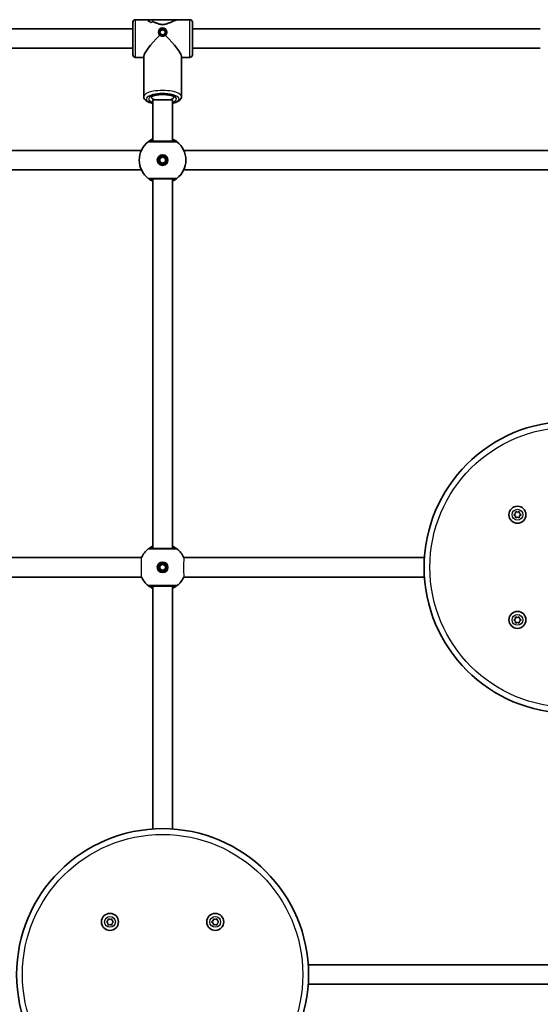
# Model space of a CAD drawing. Units: millimetres. Extents: x -2975 to 3185, y -2931 to 3228.
# Drawn here: x 658 to 1085, y 794 to 1604 of the extents above; entities that cross this region are included whole.
import ezdxf

# ---------------------------------------------------------------- set-up
doc = ezdxf.new("R2010")
doc.units = ezdxf.units.MM
doc.layers.add('Widoczne (ISO)', color=7, linetype='Continuous', lineweight=35)
doc.layers.add('Widoczne wąskie (ISO)', color=7, linetype='Continuous', lineweight=25)

msp = doc.modelspace()

# ---------------------------------------------------------------- linework, layer by layer
at = {"layer": 'Widoczne (ISO)'}
for p, q in [((762.47, 1604), (752.5, 1604)), ((762.47, 1604), (787.53, 1604)), ((797.5, 1604), (787.53, 1604)), ((464.5, 1596.5), (750.5, 1596.5)), ((750.5, 1575), (750.5, 1602)), ((762.88, 1603.1), (762.88, 1603.1)), ((772.43, 1593.61), (773.41, 1595.89)), ((773.41, 1595.89), (775.98, 1596.22)), ((773.41, 1595.89), (773.41, 1595.24)), ((775.98, 1596.22), (777.57, 1594.28)), ((775.98, 1596.22), (775.98, 1595.57)), ((799.5, 1602), (799.5, 1575)), ((799.5, 1596.5), (1085.5, 1596.5)), ((771.5, 1593.95), (771.5, 1593.52)), ((774.02, 1591.67), (772.43, 1593.61)), ((773.41, 1595.24), (772.61, 1593.39)), ((775.98, 1595.57), (773.41, 1595.24)), ((776.59, 1592), (774.02, 1591.67)), ((777.39, 1593.85), (775.98, 1595.57)), ((777.57, 1594.28), (776.59, 1592)), ((778.5, 1593.95), (778.5, 1593.52)), ((464.5, 1580.5), (750.5, 1580.5)), ((799.5, 1580.5), (1085.5, 1580.5)), ((759.5, 1573), (752.5, 1573)), ((759.5, 1540.72), (759.5, 1573.84)), ((790.5, 1540.72), (790.5, 1573.84)), ((797.5, 1573), (790.5, 1573)), ((783, 1538.17), (767, 1538.17)), ((767, 1504), (767, 1538.17)), ((783, 1504), (783, 1538.17)), ((457.4, 1496.5), (757.6, 1496.5)), ((772.75, 1489.8), (775, 1491.1)), ((775, 1491.1), (777.25, 1489.8)), ((792.4, 1496.5), (1092.6, 1496.5)), ((772.75, 1487.2), (772.75, 1489.8)), ((775, 1485.9), (772.75, 1487.2)), ((777.25, 1487.2), (775, 1485.9)), ((777.25, 1489.8), (777.25, 1487.2)), ((457.4, 1480.5), (757.6, 1480.5)), ((792.4, 1480.5), (1092.6, 1480.5)), ((767, 1169), (767, 1473)), ((783, 1169), (783, 1473)), ((1065.01, 1197.78), (1065.25, 1199.37)), ((1065.25, 1199.37), (1066.75, 1198.77)), ((1066.75, 1198.77), (1068.25, 1199.36)), ((1068.25, 1199.36), (1068.47, 1197.76)), ((1063.73, 1196.78), (1065.01, 1197.78)), ((1064.79, 1195.94), (1063.73, 1196.78)), ((1065.22, 1194.18), (1065, 1195.78)), ((1066.72, 1194.77), (1065.22, 1194.18)), ((1068.22, 1194.16), (1066.72, 1194.77)), ((1068.46, 1195.76), (1068.22, 1194.16)), ((1069.73, 1196.75), (1068.46, 1195.76)), ((1068.47, 1197.76), (1069.73, 1196.75)), ((757.6, 1161.5), (559.73, 1161.5)), ((990.27, 1161.5), (792.4, 1161.5)), ((772.75, 1154.8), (775, 1156.1)), ((772.75, 1152.2), (772.75, 1154.8)), ((775, 1150.9), (772.75, 1152.2)), ((775, 1156.1), (777.25, 1154.8)), ((777.25, 1152.2), (775, 1150.9)), ((777.25, 1154.8), (777.25, 1152.2)), ((757.6, 1145.5), (559.73, 1145.5)), ((990.27, 1145.5), (792.4, 1145.5)), ((767, 938.23), (767, 1138)), ((783, 938.23), (783, 1138)), ((1063.73, 1110.25), (1065.01, 1111.24)), ((1064.79, 1109.41), (1063.73, 1110.25)), ((1065.01, 1111.24), (1065.25, 1112.84)), ((1065.25, 1112.84), (1066.75, 1112.23)), ((1066.75, 1112.23), (1068.25, 1112.82)), ((1068.25, 1112.82), (1068.47, 1111.22)), ((1069.73, 1110.22), (1068.46, 1109.22)), ((1068.47, 1111.22), (1069.73, 1110.22)), ((1065.22, 1107.64), (1065, 1109.24)), ((1066.72, 1108.23), (1065.22, 1107.64)), ((1068.22, 1107.63), (1066.72, 1108.23)), ((1068.46, 1109.22), (1068.22, 1107.63)), ((728.73, 861.78), (730.01, 862.78)), ((729.79, 860.94), (728.73, 861.78)), ((730.22, 859.18), (730, 860.78)), ((730.01, 862.78), (730.25, 864.37)), ((731.72, 859.77), (730.22, 859.18)), ((730.25, 864.37), (731.75, 863.77)), ((733.22, 859.16), (731.72, 859.77)), ((731.75, 863.77), (733.25, 864.36)), ((733.46, 860.76), (733.22, 859.16)), ((733.25, 864.36), (733.47, 862.76)), ((734.73, 861.75), (733.46, 860.76)), ((733.47, 862.76), (734.73, 861.75)), ((815.27, 861.78), (816.54, 862.78)), ((816.32, 860.94), (815.27, 861.78)), ((816.75, 859.18), (816.53, 860.78)), ((816.54, 862.78), (816.78, 864.37)), ((818.25, 859.77), (816.75, 859.18)), ((816.78, 864.37), (818.28, 863.77)), ((819.75, 859.16), (818.25, 859.77)), ((818.28, 863.77), (819.78, 864.36)), ((819.99, 860.76), (819.75, 859.16)), ((819.78, 864.36), (820, 862.76)), ((821.27, 861.75), (819.99, 860.76)), ((820, 862.76), (821.27, 861.75)), ((1092.6, 826.5), (894.73, 826.5)), ((1092.6, 810.5), (894.73, 810.5))]:
    msp.add_line(p, q, dxfattribs=at)
for centre, radius in [((775, 1488.5), 4.35), ((775, 1488.5), 3.5), ((1110, 1153.5), 120), ((1066.73, 1196.77), 7), ((775, 1153.5), 4.35), ((775, 1153.5), 3.5), ((1066.73, 1110.23), 7), ((775, 818.5), 120), ((731.73, 861.77), 7), ((818.27, 861.77), 7)]:
    msp.add_circle(centre, radius, dxfattribs=at)
for centre, radius, start, end in [((752.5, 1602), 2, 90, 180), ((797.5, 1602), 2, 0, 90), ((752.5, 1575), 2, 180, 270), ((797.5, 1575), 2, 270, 0), ((775, 1488.5), 19.15, 128.06738, 231.93262), ((775, 1488.5), 19.15, 308.06738, 51.93262), ((1064.81, 1195.75), 0.189, 7.91162, 94.86375), ((775, 1153.5), 19.15, 128.06738, 155.30709), ((775, 1153.5), 19.15, 24.69291, 51.93262), ((775, 1153.5), 19.15, 204.69291, 231.93262), ((775, 1153.5), 19.15, 308.06738, 335.30709), ((1064.81, 1109.22), 0.189, 7.91162, 94.86375), ((729.81, 860.75), 0.189, 7.91162, 94.86375), ((816.34, 860.75), 0.189, 7.91162, 94.86375)]:
    msp.add_arc(centre, radius, start, end, dxfattribs=at)
for centre, major_axis, ratio, start_param, end_param in [((772.53, 1588.5), (12.61, -12.61), 0.714697, 2.750908, 2.862713), ((772.53, 1588.5), (-12.61, 12.61), 0.714697, 5.892497, 6.004302), ((753.24, 1588.5), (-12.61, -12.61), 0.714697, 3.194404, 3.420473), ((753.24, 1588.5), (12.61, 12.61), 0.714697, 0.052816, 0.278884), ((756.07, 1588.5), (12.61, 12.61), 0.714697, 0.390659, 0.390685), ((777.47, 1588.5), (-12.61, 12.61), 0.714697, 6.095102, 6.230374), ((777.47, 1588.5), (12.61, -12.61), 0.714697, 2.953505, 3.088777), ((756.07, 1588.5), (12.61, 12.61), 0.714697, 0.188083, 0.188113), ((775, 1588.5), (-15.29, -15.29), 0.166387, 4.707868, 6.118309), ((775, 1588.5), (-15.29, 15.29), 0.166387, 3.306469, 4.71691), ((775, 1545.45), (-9.5, 0), 0.32381, 1.4155, 1.726093)]:
    msp.add_ellipse(centre, major_axis=major_axis, ratio=ratio, start_param=start_param, end_param=end_param, dxfattribs=at)
msp.add_ellipse((775, 1593.95), major_axis=(3.5, 0), ratio=0.946122, dxfattribs=at)
for points, knots in [([(764.3, 1603.59), (763.64, 1603.82), (763.05, 1603.97), (762.55, 1604), (762.51, 1604), (762.47, 1604)], [10.2894052, 10.2894052, 10.2894052, 10.2894052, 10.638578, 10.638578, 10.6718072, 10.6718072, 10.6718072, 10.6718072]), ([(762.47, 1604), (762.51, 1604), (762.55, 1604), (763.05, 1603.97), (763.64, 1603.82), (764.3, 1603.59)], [2.7461808, 2.7461808, 2.7461808, 2.7461808, 2.7794099, 2.7794099, 3.1285317, 3.1285317, 3.1285317, 3.1285317]), ([(787.53, 1604), (787.49, 1604), (787.45, 1604), (786.7, 1603.96), (785.67, 1603.61), (783.95, 1602.9), (783.29, 1602.6), (781.86, 1601.96), (781.1, 1601.62), (779.49, 1600.97), (778.64, 1600.67), (776.88, 1600.22), (775.96, 1600.08), (775, 1600.08), (774.04, 1600.08), (773.12, 1600.22), (771.36, 1600.67), (770.51, 1600.97), (768.9, 1601.62), (768.14, 1601.96), (767.2, 1602.38), (766.98, 1602.48), (766.77, 1602.57)], [7.218843, 7.218843, 7.218843, 7.218843, 7.252073, 7.252073, 7.795151, 7.795151, 8.082695, 8.082695, 8.370238, 8.370238, 8.657782, 8.657782, 8.945325, 8.945325, 8.945325, 9.232869, 9.232869, 9.520412, 9.520412, 9.807956, 9.807956, 9.897439, 9.897439, 9.897439, 9.897439]), ([(766.77, 1602.57), (766.98, 1602.48), (767.2, 1602.38), (768.14, 1601.96), (768.9, 1601.62), (770.51, 1600.97), (771.36, 1600.67), (773.12, 1600.22), (774.04, 1600.08), (775.96, 1600.08), (776.88, 1600.22), (778.64, 1600.67), (779.49, 1600.97), (781.1, 1601.62), (781.86, 1601.96), (783.29, 1602.6), (783.95, 1602.9), (785.67, 1603.61), (786.7, 1603.96), (787.45, 1604), (787.49, 1604), (787.53, 1604)], [3.520602, 3.520602, 3.520602, 3.520602, 3.610032, 3.610032, 3.897576, 3.897576, 4.185119, 4.185119, 4.472663, 4.472663, 4.760206, 4.760206, 5.04775, 5.04775, 5.335293, 5.335293, 5.622837, 5.622837, 6.165915, 6.165915, 6.199145, 6.199145, 6.199145, 6.199145]), ([(767, 1535.15), (765.93, 1535.38), (764.94, 1535.67), (762.81, 1536.47), (761.76, 1537.02), (760.55, 1538.13), (760.21, 1538.52), (759.68, 1539.49), (759.5, 1540.1), (759.5, 1540.72)], [3.7370049, 3.7370049, 3.7370049, 3.7370049, 4.0035763, 4.0035763, 4.3726171, 4.3726171, 4.5360194, 4.5360194, 4.712389, 4.712389, 4.712389, 4.712389]), ([(765.42, 1540.4), (765.42, 1540.4), (765.42, 1540.4), (765.44, 1540.41), (765.52, 1540.52), (765.91, 1540.79), (766.22, 1540.96), (767.11, 1541.34), (767.71, 1541.54), (769.17, 1541.91), (770.05, 1542.07), (771.98, 1542.32), (773.04, 1542.4), (775.21, 1542.46), (776.32, 1542.44), (778.45, 1542.28), (779.47, 1542.15), (781.28, 1541.81), (782.08, 1541.6), (783.34, 1541.17), (783.82, 1540.94), (784.4, 1540.59), (784.54, 1540.44), (784.57, 1540.4), (784.58, 1540.4), (784.58, 1540.4)], [4.930907, 4.930907, 4.930907, 4.930907, 4.947992, 4.947992, 5.145057, 5.145057, 5.362545, 5.362545, 5.618909, 5.618909, 5.9033, 5.9033, 6.20183, 6.20183, 6.50534, 6.50534, 6.807399, 6.807399, 7.10033, 7.10033, 7.370356, 7.370356, 7.597691, 7.597691, 7.635463, 7.635463, 7.635463, 7.635463]), ([(790.5, 1540.72), (790.5, 1540.15), (790.35, 1539.59), (789.8, 1538.51), (789.37, 1538.03), (788.08, 1536.94), (787.09, 1536.43), (785.05, 1535.66), (784.06, 1535.38), (783, 1535.15)], [1.5707963, 1.5707963, 1.5707963, 1.5707963, 1.7335252, 1.7335252, 1.9372777, 1.9372777, 2.2812792, 2.2812792, 2.5461804, 2.5461804, 2.5461804, 2.5461804]), ([(767, 1505.9), (766.28, 1505.57), (765.65, 1505.22), (764.36, 1504.45), (763.82, 1504.05), (763.32, 1503.68), (763.21, 1503.59), (763.19, 1503.58)], [2.6169931, 2.6169931, 2.6169931, 2.6169931, 2.871378, 2.871378, 3.2295712, 3.2295712, 3.453442, 3.453442, 3.453442, 3.453442]), ([(785.57, 1504), (785.56, 1504), (785.48, 1504), (785.08, 1504), (784.67, 1504), (783.38, 1504), (782.39, 1504), (779.99, 1504), (778.56, 1504), (775.42, 1504), (773.7, 1504), (770.41, 1504), (768.86, 1504), (766.21, 1504), (765.19, 1504), (764.54, 1504), (764.44, 1504), (764.43, 1504)], [0, 0, 0, 0, 0.207203, 0.207203, 0.538728, 0.538728, 0.96971, 0.96971, 1.426728, 1.426728, 1.929794, 1.929794, 2.451064, 2.451064, 3.039836, 3.039836, 3.268858, 3.268858, 3.268858, 3.268858]), ([(786.81, 1503.58), (786.79, 1503.59), (786.73, 1503.64), (786.45, 1503.85), (786.15, 1504.08), (785.21, 1504.72), (784.49, 1505.16), (783.41, 1505.7), (783.21, 1505.8), (783, 1505.9)], [0, 0, 0, 0, 0.1647741, 0.1647741, 0.4284126, 0.4284126, 0.7619401, 0.7619401, 0.8364489, 0.8364489, 0.8364489, 0.8364489]), ([(763.19, 1473.42), (763.21, 1473.41), (763.27, 1473.36), (763.55, 1473.15), (763.85, 1472.92), (764.79, 1472.28), (765.51, 1471.84), (766.59, 1471.3), (766.79, 1471.2), (767, 1471.1)], [0, 0, 0, 0, 0.164774, 0.164774, 0.4284123, 0.4284123, 0.7619398, 0.7619398, 0.8364489, 0.8364489, 0.8364489, 0.8364489]), ([(764.43, 1473), (764.44, 1473), (764.52, 1473), (764.92, 1473), (765.33, 1473), (766.62, 1473), (767.61, 1473), (770.01, 1473), (771.44, 1473), (774.58, 1473), (776.3, 1473), (779.59, 1473), (781.14, 1473), (783.79, 1473), (784.81, 1473), (785.46, 1473), (785.56, 1473), (785.57, 1473)], [0, 0, 0, 0, 0.207203, 0.207203, 0.538728, 0.538728, 0.96971, 0.96971, 1.426728, 1.426728, 1.929794, 1.929794, 2.451064, 2.451064, 3.039836, 3.039836, 3.268858, 3.268858, 3.268858, 3.268858]), ([(783, 1471.1), (783.72, 1471.43), (784.35, 1471.78), (785.64, 1472.55), (786.18, 1472.95), (786.68, 1473.32), (786.79, 1473.41), (786.81, 1473.42)], [2.616866, 2.616866, 2.616866, 2.616866, 2.8712508, 2.8712508, 3.2294441, 3.2294441, 3.4533149, 3.4533149, 3.4533149, 3.4533149]), ([(767, 1170.9), (766.28, 1170.57), (765.65, 1170.22), (764.36, 1169.45), (763.82, 1169.05), (763.32, 1168.68), (763.21, 1168.59), (763.19, 1168.58)], [2.616866, 2.616866, 2.616866, 2.616866, 2.8712508, 2.8712508, 3.2294441, 3.2294441, 3.4533149, 3.4533149, 3.4533149, 3.4533149]), ([(785.57, 1169), (785.56, 1169), (785.48, 1169), (785.08, 1169), (784.67, 1169), (783.38, 1169), (782.39, 1169), (779.99, 1169), (778.56, 1169), (775.42, 1169), (773.7, 1169), (770.41, 1169), (768.86, 1169), (766.21, 1169), (765.19, 1169), (764.54, 1169), (764.44, 1169), (764.43, 1169)], [0, 0, 0, 0, 0.207203, 0.207203, 0.538728, 0.538728, 0.96971, 0.96971, 1.426728, 1.426728, 1.929794, 1.929794, 2.451064, 2.451064, 3.039836, 3.039836, 3.268858, 3.268858, 3.268858, 3.268858]), ([(786.81, 1168.58), (786.79, 1168.59), (786.73, 1168.64), (786.45, 1168.85), (786.15, 1169.08), (785.21, 1169.72), (784.49, 1170.16), (783.41, 1170.7), (783.21, 1170.8), (783, 1170.9)], [0, 0, 0, 0, 0.164774, 0.164774, 0.4284123, 0.4284123, 0.7619398, 0.7619398, 0.8364489, 0.8364489, 0.8364489, 0.8364489]), ([(763.19, 1138.42), (763.21, 1138.41), (763.27, 1138.36), (763.55, 1138.15), (763.85, 1137.92), (764.79, 1137.28), (765.51, 1136.84), (766.59, 1136.3), (766.79, 1136.2), (767, 1136.1)], [0, 0, 0, 0, 0.1647741, 0.1647741, 0.4284126, 0.4284126, 0.7619401, 0.7619401, 0.8364489, 0.8364489, 0.8364489, 0.8364489]), ([(764.43, 1138), (764.44, 1138), (764.52, 1138), (764.92, 1138), (765.33, 1138), (766.62, 1138), (767.61, 1138), (770.01, 1138), (771.44, 1138), (774.58, 1138), (776.3, 1138), (779.59, 1138), (781.14, 1138), (783.79, 1138), (784.81, 1138), (785.46, 1138), (785.56, 1138), (785.57, 1138)], [0, 0, 0, 0, 0.207203, 0.207203, 0.538728, 0.538728, 0.96971, 0.96971, 1.426728, 1.426728, 1.929794, 1.929794, 2.451064, 2.451064, 3.039836, 3.039836, 3.268858, 3.268858, 3.268858, 3.268858]), ([(783, 1136.1), (783.72, 1136.43), (784.35, 1136.78), (785.64, 1137.55), (786.18, 1137.95), (786.68, 1138.32), (786.79, 1138.41), (786.81, 1138.42)], [2.6169931, 2.6169931, 2.6169931, 2.6169931, 2.871378, 2.871378, 3.2295712, 3.2295712, 3.453442, 3.453442, 3.453442, 3.453442])]:
    msp.add_open_spline(points, degree=3, knots=knots, dxfattribs=at)
at = {"layer": 'Widoczne wąskie (ISO)'}
for p, q in [((752.5, 1604), (752.5, 1573)), ((797.5, 1573), (797.5, 1604))]:
    msp.add_line(p, q, dxfattribs=at)
for centre, radius in [((1110, 1153.5), 115.25), ((1066.73, 1196.77), 4.44), ((1066.73, 1110.23), 4.44), ((775, 818.5), 115.25), ((731.73, 861.77), 4.44), ((818.27, 861.77), 4.44)]:
    msp.add_circle(centre, radius, dxfattribs=at)
for centre, major_axis, ratio, start_param, end_param in [((775, 1540.72), (15.5, 0), 0.32381, 0, 3.141593), ((775, 1538.83), (-13.5, 0), 0.32381, 2.20507, 7.219708), ((775, 1538.83), (11.5, 0), 0.32381, 5.481716, 10.226247), ((775, 1540.72), (-9.5, 0), 0.32381, 0.071406, 0.976877), ((775, 1540.72), (9.5, 0), 0.32381, 5.306309, 6.21178), ((764.43, 1502), (0, 2), 0.999759, 0, 0.664587), ((764.43, 1502), (-1.23, 1.57), 0.999619, 5.618599, 6.283185), ((785.57, 1502), (1.23, 1.57), 0.999619, 0, 0.664586), ((785.57, 1502), (0, 2), 0.999759, 5.618598, 6.283185), ((764.43, 1475), (0, -2), 0.999759, 5.618598, 6.283185), ((764.43, 1475), (-1.23, -1.57), 0.999619, 0, 0.664586), ((785.57, 1475), (0, -2), 0.999759, 0, 0.664587), ((785.57, 1475), (1.23, -1.57), 0.999619, 5.618599, 6.283185), ((764.43, 1167), (0, 2), 0.999759, 0, 0.664587), ((764.43, 1167), (-1.23, 1.57), 0.999619, 5.618599, 6.283185), ((785.57, 1167), (1.23, 1.57), 0.999619, 0, 0.664586), ((785.57, 1167), (0, 2), 0.999759, 5.618598, 6.283185), ((764.43, 1140), (0, -2), 0.999759, 5.618598, 6.283185), ((764.43, 1140), (-1.23, -1.57), 0.999619, 0, 0.664586), ((785.57, 1140), (0, -2), 0.999759, 0, 0.664587), ((785.57, 1140), (1.23, -1.57), 0.999619, 5.618599, 6.283185)]:
    msp.add_ellipse(centre, major_axis=major_axis, ratio=ratio, start_param=start_param, end_param=end_param, dxfattribs=at)
for points in [[(771.5, 1593.51), (771.5, 1593.52), (771.5, 1593.52), (771.5, 1593.52)], [(771.5, 1593.51), (771.5, 1593.52), (771.5, 1593.52), (771.5, 1593.52)], [(778.5, 1593.52), (778.5, 1593.52), (778.5, 1593.52), (778.5, 1593.52)], [(778.5, 1593.52), (778.5, 1593.52), (778.5, 1593.52), (778.5, 1593.52)]]:
    msp.add_open_spline(points, degree=3, dxfattribs=at)
for points, knots in [([(772.53, 1591.11), (772.22, 1591.42), (771.95, 1591.81), (771.59, 1592.65), (771.5, 1593.1), (771.5, 1593.51)], [0.264678, 0.264678, 0.264678, 0.264678, 0.3970048, 0.3970048, 0.5288107, 0.5288107, 0.5288107, 0.5288107]), ([(772.53, 1591.11), (772.22, 1591.42), (771.95, 1591.81), (771.59, 1592.65), (771.5, 1593.1), (771.5, 1593.51)], [0.264678, 0.264678, 0.264678, 0.264678, 0.3970048, 0.3970048, 0.5288107, 0.5288107, 0.5288107, 0.5288107]), ([(775, 1590.21), (774.56, 1590.21), (774.09, 1590.28), (773.23, 1590.6), (772.84, 1590.84), (772.53, 1591.11)], [1.5879948, 1.5879948, 1.5879948, 1.5879948, 1.7203216, 1.7203216, 1.8526484, 1.8526484, 1.8526484, 1.8526484]), ([(777.47, 1591.11), (777.16, 1590.84), (776.77, 1590.6), (775.91, 1590.28), (775.44, 1590.21), (775, 1590.21)], [1.3233412, 1.3233412, 1.3233412, 1.3233412, 1.455668, 1.455668, 1.5879948, 1.5879948, 1.5879948, 1.5879948]), ([(777.47, 1591.11), (777.16, 1590.84), (776.77, 1590.6), (775.91, 1590.28), (775.44, 1590.21), (775, 1590.21)], [1.3233412, 1.3233412, 1.3233412, 1.3233412, 1.455668, 1.455668, 1.5879948, 1.5879948, 1.5879948, 1.5879948]), ([(778.5, 1593.52), (778.5, 1593.1), (778.41, 1592.65), (778.05, 1591.81), (777.78, 1591.42), (777.47, 1591.11)], [1.5881659, 1.5881659, 1.5881659, 1.5881659, 1.7203216, 1.7203216, 1.8526484, 1.8526484, 1.8526484, 1.8526484]), ([(763.19, 1503.58), (763.19, 1503.58), (763.19, 1503.58), (763.19, 1503.57), (763.19, 1503.57), (763.19, 1503.57)], [-0.02300051, -0.02300051, -0.02300051, -0.02300051, -0.01150026, -0.01150026, 0, 0, 0, 0]), ([(763.19, 1503.57), (763.21, 1503.57), (763.32, 1503.57), (764.05, 1503.57), (765.18, 1503.57), (768.15, 1503.57), (769.88, 1503.57), (773.55, 1503.57), (775.47, 1503.57), (778.97, 1503.57), (780.57, 1503.57), (783.25, 1503.57), (784.35, 1503.57), (785.8, 1503.57), (786.26, 1503.57), (786.7, 1503.57), (786.79, 1503.57), (786.81, 1503.57)], [-3.268858, -3.268858, -3.268858, -3.268858, -3.039836, -3.039836, -2.451064, -2.451064, -1.929794, -1.929794, -1.426728, -1.426728, -0.96971, -0.96971, -0.538728, -0.538728, -0.207203, -0.207203, 0, 0, 0, 0]), ([(764.43, 1504), (764.42, 1504), (764.42, 1504), (764.42, 1504), (764.42, 1504), (764.43, 1504)], [0, 0, 0, 0, 0.01150026, 0.01150026, 0.02300051, 0.02300051, 0.02300051, 0.02300051]), ([(764.43, 1504), (764.44, 1504.01), (764.54, 1504.08), (764.99, 1504.37), (765.47, 1504.67), (766.4, 1505.14), (766.69, 1505.28), (767, 1505.42)], [-3.453442, -3.453442, -3.453442, -3.453442, -3.2295712, -3.2295712, -2.871378, -2.871378, -2.7335399, -2.7335399, -2.7335399, -2.7335399]), ([(767, 1505.01), (766.75, 1504.85), (766.53, 1504.7), (765.8, 1504.21), (765.5, 1504), (765.5, 1504)], [5.7181762, 5.7181762, 5.7181762, 5.7181762, 5.8665698, 5.8665698, 6.2734397, 6.2734397, 6.2734397, 6.2734397]), ([(783, 1505.42), (783.65, 1505.13), (784.2, 1504.84), (784.99, 1504.38), (785.25, 1504.21), (785.51, 1504.05), (785.56, 1504.01), (785.57, 1504)], [-0.7199022, -0.7199022, -0.7199022, -0.7199022, -0.4284126, -0.4284126, -0.1647741, -0.1647741, 0, 0, 0, 0]), ([(784.5, 1504), (784.5, 1504), (784.46, 1504.03), (784.27, 1504.16), (784.06, 1504.31), (783.55, 1504.65), (783.29, 1504.82), (783, 1505.01)], [6.2734397, 6.2734397, 6.2734397, 6.2734397, 6.41994, 6.41994, 6.6543405, 6.6543405, 6.8287032, 6.8287032, 6.8287032, 6.8287032]), ([(785.57, 1504), (785.58, 1504), (785.58, 1504), (785.58, 1504), (785.58, 1504), (785.57, 1504)], [0, 0, 0, 0, 0.01150026, 0.01150026, 0.02300051, 0.02300051, 0.02300051, 0.02300051]), ([(786.81, 1503.57), (786.81, 1503.57), (786.81, 1503.57), (786.81, 1503.58), (786.81, 1503.58), (786.81, 1503.58)], [-0.02300051, -0.02300051, -0.02300051, -0.02300051, -0.01150026, -0.01150026, 0, 0, 0, 0]), ([(763.19, 1473.43), (763.19, 1473.43), (763.19, 1473.43), (763.19, 1473.42), (763.19, 1473.42), (763.19, 1473.42)], [-0.02300051, -0.02300051, -0.02300051, -0.02300051, -0.01150026, -0.01150026, 0, 0, 0, 0]), ([(786.81, 1473.43), (786.79, 1473.43), (786.68, 1473.43), (785.95, 1473.43), (784.82, 1473.43), (781.85, 1473.43), (780.12, 1473.43), (776.45, 1473.43), (774.53, 1473.43), (771.03, 1473.43), (769.43, 1473.43), (766.75, 1473.43), (765.65, 1473.43), (764.2, 1473.43), (763.74, 1473.43), (763.3, 1473.43), (763.21, 1473.43), (763.19, 1473.43)], [-3.268858, -3.268858, -3.268858, -3.268858, -3.039836, -3.039836, -2.451064, -2.451064, -1.929794, -1.929794, -1.426728, -1.426728, -0.96971, -0.96971, -0.538728, -0.538728, -0.207203, -0.207203, 0, 0, 0, 0]), ([(764.43, 1473), (764.42, 1473), (764.42, 1473), (764.42, 1473), (764.42, 1473), (764.43, 1473)], [0, 0, 0, 0, 0.01150026, 0.01150026, 0.02300051, 0.02300051, 0.02300051, 0.02300051]), ([(767, 1471.58), (766.35, 1471.87), (765.8, 1472.16), (765.01, 1472.62), (764.75, 1472.79), (764.49, 1472.95), (764.44, 1472.99), (764.43, 1473)], [-0.7199022, -0.7199022, -0.7199022, -0.7199022, -0.4284123, -0.4284123, -0.164774, -0.164774, 0, 0, 0, 0]), ([(765.5, 1473), (765.5, 1473), (765.54, 1472.97), (765.73, 1472.84), (765.94, 1472.69), (766.45, 1472.35), (766.71, 1472.18), (767, 1471.99)], [6.2734229, 6.2734229, 6.2734229, 6.2734229, 6.4200186, 6.4200186, 6.6545718, 6.6545718, 6.8286863, 6.8286863, 6.8286863, 6.8286863]), ([(785.57, 1473), (785.56, 1472.99), (785.46, 1472.92), (785.01, 1472.63), (784.53, 1472.33), (783.6, 1471.86), (783.31, 1471.72), (783, 1471.58)], [-3.4533149, -3.4533149, -3.4533149, -3.4533149, -3.2294441, -3.2294441, -2.8712508, -2.8712508, -2.7334127, -2.7334127, -2.7334127, -2.7334127]), ([(783, 1471.99), (783.06, 1472.03), (783.13, 1472.07), (783.87, 1472.56), (784.32, 1472.88), (784.49, 1472.99), (784.5, 1473), (784.5, 1473)], [5.7181595, 5.7181595, 5.7181595, 5.7181595, 5.7561789, 5.7561789, 6.1839076, 6.1839076, 6.2734229, 6.2734229, 6.2734229, 6.2734229]), ([(785.57, 1473), (785.58, 1473), (785.58, 1473), (785.58, 1473), (785.58, 1473), (785.57, 1473)], [0, 0, 0, 0, 0.01150026, 0.01150026, 0.02300051, 0.02300051, 0.02300051, 0.02300051]), ([(786.81, 1473.42), (786.81, 1473.42), (786.81, 1473.42), (786.81, 1473.43), (786.81, 1473.43), (786.81, 1473.43)], [-0.02300051, -0.02300051, -0.02300051, -0.02300051, -0.01150026, -0.01150026, 0, 0, 0, 0]), ([(763.19, 1168.58), (763.19, 1168.58), (763.19, 1168.58), (763.19, 1168.57), (763.19, 1168.57), (763.19, 1168.57)], [-0.02300051, -0.02300051, -0.02300051, -0.02300051, -0.01150026, -0.01150026, 0, 0, 0, 0]), ([(763.19, 1168.57), (763.21, 1168.57), (763.32, 1168.57), (764.05, 1168.57), (765.18, 1168.57), (768.15, 1168.57), (769.88, 1168.57), (773.55, 1168.57), (775.47, 1168.57), (778.97, 1168.57), (780.57, 1168.57), (783.25, 1168.57), (784.35, 1168.57), (785.8, 1168.57), (786.26, 1168.57), (786.7, 1168.57), (786.79, 1168.57), (786.81, 1168.57)], [-3.268858, -3.268858, -3.268858, -3.268858, -3.039836, -3.039836, -2.451064, -2.451064, -1.929794, -1.929794, -1.426728, -1.426728, -0.96971, -0.96971, -0.538728, -0.538728, -0.207203, -0.207203, 0, 0, 0, 0]), ([(764.43, 1169), (764.42, 1169), (764.42, 1169), (764.42, 1169), (764.42, 1169), (764.43, 1169)], [0, 0, 0, 0, 0.01150026, 0.01150026, 0.02300051, 0.02300051, 0.02300051, 0.02300051]), ([(764.43, 1169), (764.44, 1169.01), (764.54, 1169.08), (764.99, 1169.37), (765.47, 1169.67), (766.4, 1170.14), (766.69, 1170.28), (767, 1170.42)], [-3.4533149, -3.4533149, -3.4533149, -3.4533149, -3.2294441, -3.2294441, -2.8712508, -2.8712508, -2.7334127, -2.7334127, -2.7334127, -2.7334127]), ([(767, 1170.01), (766.94, 1169.97), (766.87, 1169.93), (766.13, 1169.44), (765.68, 1169.12), (765.51, 1169.01), (765.5, 1169), (765.5, 1169)], [5.7181595, 5.7181595, 5.7181595, 5.7181595, 5.7561789, 5.7561789, 6.1839076, 6.1839076, 6.2734229, 6.2734229, 6.2734229, 6.2734229]), ([(783, 1170.42), (783.65, 1170.13), (784.2, 1169.84), (784.99, 1169.38), (785.25, 1169.21), (785.51, 1169.05), (785.56, 1169.01), (785.57, 1169)], [-0.7199022, -0.7199022, -0.7199022, -0.7199022, -0.4284123, -0.4284123, -0.164774, -0.164774, 0, 0, 0, 0]), ([(784.5, 1169), (784.5, 1169), (784.46, 1169.03), (784.27, 1169.16), (784.06, 1169.31), (783.55, 1169.65), (783.29, 1169.82), (783, 1170.01)], [6.2734229, 6.2734229, 6.2734229, 6.2734229, 6.4200186, 6.4200186, 6.6545718, 6.6545718, 6.8286863, 6.8286863, 6.8286863, 6.8286863]), ([(785.57, 1169), (785.58, 1169), (785.58, 1169), (785.58, 1169), (785.58, 1169), (785.57, 1169)], [0, 0, 0, 0, 0.01150026, 0.01150026, 0.02300051, 0.02300051, 0.02300051, 0.02300051]), ([(786.81, 1168.57), (786.81, 1168.57), (786.81, 1168.57), (786.81, 1168.58), (786.81, 1168.58), (786.81, 1168.58)], [-0.02300051, -0.02300051, -0.02300051, -0.02300051, -0.01150026, -0.01150026, 0, 0, 0, 0]), ([(757.6, 1145.5), (757.61, 1145.5), (757.61, 1145.52), (757.63, 1145.68), (757.64, 1146.01), (757.67, 1147.03), (757.68, 1147.71), (757.7, 1149.19), (757.71, 1149.95), (757.72, 1151.37), (757.72, 1151.99), (757.72, 1152.78), (757.72, 1152.95), (757.72, 1153.2), (757.72, 1153.29), (757.72, 1153.46), (757.72, 1153.54), (757.72, 1153.7), (757.72, 1153.79), (757.72, 1154.04), (757.72, 1154.21), (757.72, 1154.7), (757.72, 1155.03), (757.72, 1155.94), (757.72, 1156.51), (757.7, 1157.78), (757.7, 1158.46), (757.68, 1159.71), (757.67, 1160.26), (757.64, 1160.96), (757.63, 1161.18), (757.62, 1161.44), (757.61, 1161.5), (757.6, 1161.5)], [0.023008, 0.023008, 0.023008, 0.023008, 0.116924, 0.116924, 0.43423, 0.43423, 0.742828, 0.742828, 1.003866, 1.003866, 1.194237, 1.194237, 1.243587, 1.243587, 1.270859, 1.270859, 1.293782, 1.293782, 1.320879, 1.320879, 1.369438, 1.369438, 1.469744, 1.469744, 1.650009, 1.650009, 1.89649, 1.89649, 2.171565, 2.171565, 2.372096, 2.372096, 2.54111, 2.54111, 2.54111, 2.54111]), ([(792.4, 1161.5), (792.39, 1161.5), (792.39, 1161.48), (792.37, 1161.32), (792.36, 1160.99), (792.33, 1159.97), (792.32, 1159.29), (792.3, 1157.81), (792.29, 1157.05), (792.28, 1155.63), (792.28, 1155.01), (792.28, 1154.22), (792.28, 1154.05), (792.28, 1153.8), (792.28, 1153.71), (792.28, 1153.54), (792.28, 1153.46), (792.28, 1153.3), (792.28, 1153.21), (792.28, 1152.96), (792.28, 1152.79), (792.28, 1152.3), (792.28, 1151.97), (792.28, 1151.06), (792.28, 1150.49), (792.3, 1149.22), (792.3, 1148.54), (792.32, 1147.29), (792.33, 1146.74), (792.36, 1146.04), (792.37, 1145.82), (792.38, 1145.56), (792.39, 1145.5), (792.4, 1145.5)], [0.023008, 0.023008, 0.023008, 0.023008, 0.116924, 0.116924, 0.43423, 0.43423, 0.742828, 0.742828, 1.003866, 1.003866, 1.194237, 1.194237, 1.243587, 1.243587, 1.270859, 1.270859, 1.293782, 1.293782, 1.320879, 1.320879, 1.369438, 1.369438, 1.469744, 1.469744, 1.650009, 1.650009, 1.89649, 1.89649, 2.171565, 2.171565, 2.372096, 2.372096, 2.54111, 2.54111, 2.54111, 2.54111]), ([(763.19, 1138.43), (763.19, 1138.43), (763.19, 1138.43), (763.19, 1138.42), (763.19, 1138.42), (763.19, 1138.42)], [-0.02300051, -0.02300051, -0.02300051, -0.02300051, -0.01150026, -0.01150026, 0, 0, 0, 0]), ([(786.81, 1138.43), (786.79, 1138.43), (786.68, 1138.43), (785.95, 1138.43), (784.82, 1138.43), (781.85, 1138.43), (780.12, 1138.43), (776.45, 1138.43), (774.53, 1138.43), (771.03, 1138.43), (769.43, 1138.43), (766.75, 1138.43), (765.65, 1138.43), (764.2, 1138.43), (763.74, 1138.43), (763.3, 1138.43), (763.21, 1138.43), (763.19, 1138.43)], [-3.268858, -3.268858, -3.268858, -3.268858, -3.039836, -3.039836, -2.451064, -2.451064, -1.929794, -1.929794, -1.426728, -1.426728, -0.96971, -0.96971, -0.538728, -0.538728, -0.207203, -0.207203, 0, 0, 0, 0]), ([(764.43, 1138), (764.42, 1138), (764.42, 1138), (764.42, 1138), (764.42, 1138), (764.43, 1138)], [0, 0, 0, 0, 0.01150026, 0.01150026, 0.02300051, 0.02300051, 0.02300051, 0.02300051]), ([(767, 1136.58), (766.35, 1136.87), (765.8, 1137.16), (765.01, 1137.62), (764.75, 1137.79), (764.49, 1137.95), (764.44, 1137.99), (764.43, 1138)], [-0.7199022, -0.7199022, -0.7199022, -0.7199022, -0.4284126, -0.4284126, -0.1647741, -0.1647741, 0, 0, 0, 0]), ([(765.5, 1138), (765.5, 1138), (765.54, 1137.97), (765.73, 1137.84), (765.94, 1137.69), (766.45, 1137.35), (766.71, 1137.18), (767, 1136.99)], [6.2734397, 6.2734397, 6.2734397, 6.2734397, 6.41994, 6.41994, 6.6543405, 6.6543405, 6.8287032, 6.8287032, 6.8287032, 6.8287032]), ([(785.57, 1138), (785.56, 1137.99), (785.46, 1137.92), (785.01, 1137.63), (784.53, 1137.33), (783.6, 1136.86), (783.31, 1136.72), (783, 1136.58)], [-3.453442, -3.453442, -3.453442, -3.453442, -3.2295712, -3.2295712, -2.871378, -2.871378, -2.7335399, -2.7335399, -2.7335399, -2.7335399]), ([(783, 1136.99), (783.25, 1137.15), (783.47, 1137.3), (784.2, 1137.79), (784.5, 1138), (784.5, 1138)], [5.7181762, 5.7181762, 5.7181762, 5.7181762, 5.8665698, 5.8665698, 6.2734397, 6.2734397, 6.2734397, 6.2734397]), ([(785.57, 1138), (785.58, 1138), (785.58, 1138), (785.58, 1138), (785.58, 1138), (785.57, 1138)], [0, 0, 0, 0, 0.01150026, 0.01150026, 0.02300051, 0.02300051, 0.02300051, 0.02300051]), ([(786.81, 1138.42), (786.81, 1138.42), (786.81, 1138.42), (786.81, 1138.43), (786.81, 1138.43), (786.81, 1138.43)], [-0.02300051, -0.02300051, -0.02300051, -0.02300051, -0.01150026, -0.01150026, 0, 0, 0, 0])]:
    msp.add_open_spline(points, degree=3, knots=knots, dxfattribs=at)

doc.saveas('drawing.dxf')
